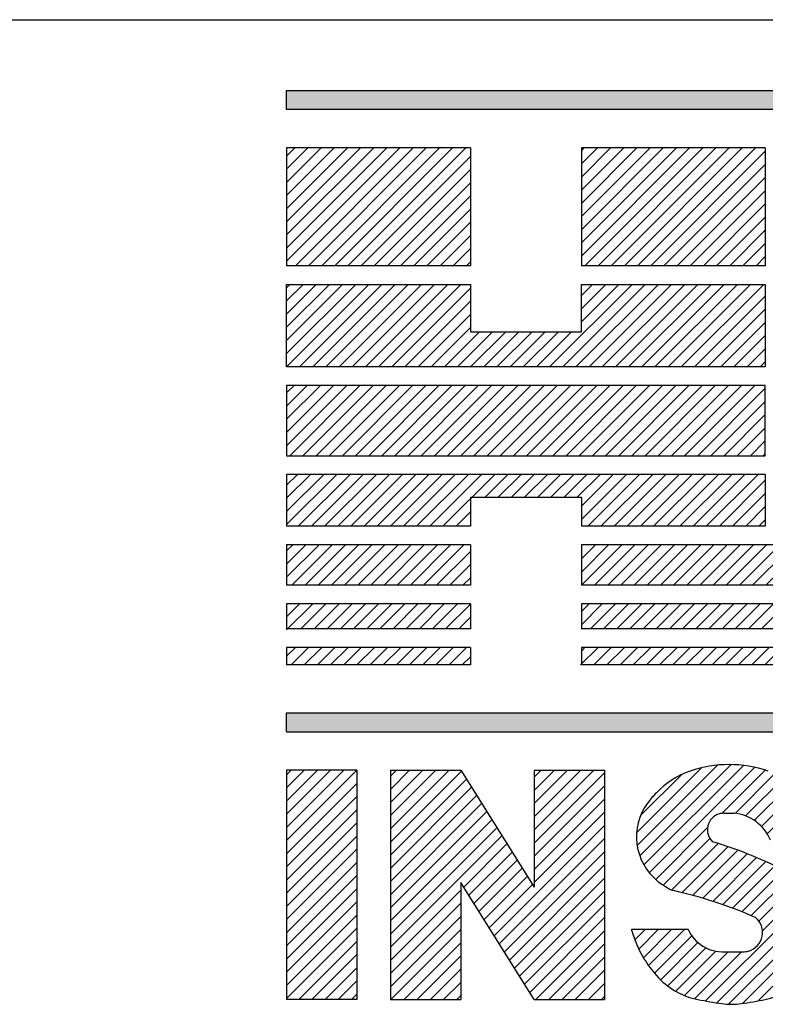
# Model space of a CAD drawing. Extents: x 0 to 136, y 0 to 88.
# Drawn here: x 126 to 127, y 6 to 8 of the extents above; entities that cross this region are included whole.
import ezdxf
from ezdxf.enums import TextEntityAlignment as Align

# ---------------------------------------------------------------- set-up
doc = ezdxf.new("R2010")
doc.units = 0
doc.header["$LTSCALE"] = 1.2
doc.layers.get('0').update_dxf_attribs({"linetype": 'CONTINUOUS'})
for name, color, linetype in [('DIM', 7, 'CONTINUOUS'), ('FOMAT', 6, 'CONTINUOUS'), ('LOGO_HI', 11, 'CONTINUOUS')]:
    doc.layers.add(name, color=color, linetype=linetype)
doc.styles.add('RD25', font='ROMAND.shx', dxfattribs={"height": 0.25})
doc.styles.add('RS10', font='ROMANS.shx', dxfattribs={"height": 0.1})

# ---------------------------------------------------------------- blocks, each defined once
blk = doc.blocks.new('*X50')
at = {"color": 0}
for p, q in [((29.57116, 3.19608), (29.61479, 3.23971)), ((29.57149, 3.18757), (29.62539, 3.24146)), ((29.57327, 3.18051), (29.63459, 3.24183)), ((29.57604, 3.17444), (29.64287, 3.24127)), ((29.57963, 3.16919), (29.65044, 3.24001)), ((29.57384, 3.2076), (29.60142, 3.23518)), ((29.62831, 3.20903), (29.65745, 3.23817)), ((29.6372, 3.20908), (29.66391, 3.23579)), ((29.64435, 3.20739), (29.66975, 3.2328)), ((29.65018, 3.20439), (29.67503, 3.22924)), ((29.65499, 3.20035), (29.67979, 3.22516)), ((29.65881, 3.19534), (29.68404, 3.22057)), ((29.66314, 3.19083), (29.68787, 3.21556)), ((29.67198, 3.19083), (29.69129, 3.21014)), ((29.58396, 3.16469), (29.61877, 3.19949)), ((29.68082, 3.19083), (29.69428, 3.20429)), ((29.68966, 3.19083), (29.69681, 3.19798)), ((29.589, 3.16088), (29.62036, 3.19224)), ((29.59468, 3.15772), (29.62586, 3.18891)), ((29.60165, 3.15585), (29.63252, 3.18673)), ((29.60868, 3.15405), (29.63905, 3.18442)), ((29.61557, 3.1521), (29.64545, 3.18198)), ((29.62232, 3.15001), (29.65173, 3.17942)), ((29.62895, 3.1478), (29.65789, 3.17674)), ((29.63545, 3.14546), (29.66394, 3.17395)), ((29.64182, 3.143), (29.66987, 3.17104)), ((29.64808, 3.14041), (29.67569, 3.16802)), ((29.65322, 3.13672), (29.68104, 3.16453)), ((29.65559, 3.13025), (29.68583, 3.16049)), ((29.61733, 3.08314), (29.69009, 3.1559)), ((29.62489, 3.08186), (29.69376, 3.15074)), ((29.6328, 3.08094), (29.69666, 3.1448)), ((29.64218, 3.08148), (29.6986, 3.1379)), ((29.56998, 3.12419), (29.57709, 3.1313)), ((29.57261, 3.11798), (29.58593, 3.1313)), ((29.57568, 3.11221), (29.59477, 3.1313)), ((29.57916, 3.10685), (29.60361, 3.1313)), ((29.58303, 3.10188), (29.60811, 3.12696)), ((29.65275, 3.08321), (29.69919, 3.12965)), ((29.58728, 3.09729), (29.61233, 3.12234)), ((29.59204, 3.09321), (29.61764, 3.11882)), ((29.59737, 3.0897), (29.62425, 3.11659)), ((29.60331, 3.08681), (29.63266, 3.11616)), ((29.60998, 3.08463), (29.6415, 3.11616)), ((29.66441, 3.08603), (29.69718, 3.11881))]:
    blk.add_line(p, q, dxfattribs=at)
blk = doc.blocks.new('*X49')
at = {"color": 0}
for p, q in [((29.40584, 3.1987), (29.44519, 3.23805)), ((29.40584, 3.20754), (29.43636, 3.23805)), ((29.40584, 3.21637), (29.42752, 3.23805)), ((29.40584, 3.22521), (29.41868, 3.23805)), ((29.40584, 3.23405), (29.40984, 3.23805)), ((29.40584, 3.18986), (29.45343, 3.23745)), ((29.50233, 3.19796), (29.54242, 3.23805)), ((29.50233, 3.2068), (29.53358, 3.23805)), ((29.50233, 3.21564), (29.52474, 3.23805)), ((29.50233, 3.22447), (29.5159, 3.23805)), ((29.50233, 3.23331), (29.50707, 3.23805)), ((29.50233, 3.18912), (29.54955, 3.23634)), ((29.40584, 3.18102), (29.45684, 3.23202)), ((29.40584, 3.17218), (29.46024, 3.22658)), ((29.50233, 3.18028), (29.54955, 3.2275)), ((29.40584, 3.16334), (29.46365, 3.22115)), ((29.40584, 3.1545), (29.46706, 3.21572)), ((29.50233, 3.17144), (29.54955, 3.21866)), ((29.40584, 3.14566), (29.47046, 3.21028)), ((29.50233, 3.1626), (29.54955, 3.20982)), ((29.40584, 3.13683), (29.47387, 3.20485)), ((29.40584, 3.12799), (29.47727, 3.19941)), ((29.47548, 3.12692), (29.54955, 3.20098)), ((29.40584, 3.11915), (29.48068, 3.19398)), ((29.45505, 3.15952), (29.48408, 3.18855)), ((29.47889, 3.12148), (29.54955, 3.19214)), ((29.45846, 3.15409), (29.48749, 3.18311)), ((29.48229, 3.11605), (29.54955, 3.1833)), ((29.46186, 3.14865), (29.49089, 3.17768)), ((29.4857, 3.11062), (29.54955, 3.17446)), ((29.46527, 3.14322), (29.4943, 3.17225)), ((29.46867, 3.13779), (29.4977, 3.16681)), ((29.47208, 3.13235), (29.50111, 3.16138)), ((29.4891, 3.10518), (29.54955, 3.16563)), ((29.40584, 3.11031), (29.45306, 3.15753)), ((29.49251, 3.09975), (29.54955, 3.15679)), ((29.40584, 3.10147), (29.45306, 3.14869)), ((29.49592, 3.09432), (29.54955, 3.14795)), ((29.40584, 3.09263), (29.45306, 3.13985)), ((29.49932, 3.08888), (29.54955, 3.13911)), ((29.40613, 3.08408), (29.45306, 3.13101)), ((29.50336, 3.08408), (29.54955, 3.13027)), ((29.41497, 3.08408), (29.45306, 3.12217)), ((29.51219, 3.08408), (29.54955, 3.12143)), ((29.42381, 3.08408), (29.45306, 3.11333)), ((29.52103, 3.08408), (29.54955, 3.11259)), ((29.43265, 3.08408), (29.45306, 3.10449)), ((29.52987, 3.08408), (29.54955, 3.10375)), ((29.44148, 3.08408), (29.45306, 3.09565)), ((29.53871, 3.08408), (29.54955, 3.09492)), ((29.45032, 3.08408), (29.45306, 3.08682)), ((29.54755, 3.08408), (29.54955, 3.08608))]:
    blk.add_line(p, q, dxfattribs=at)
blk = doc.blocks.new('*X48')
at = {"color": 0}
for p, q in [((29.33604, 3.19961), (29.37448, 3.23805)), ((29.33604, 3.20845), (29.36564, 3.23805)), ((29.33604, 3.21729), (29.35681, 3.23805)), ((29.33604, 3.22612), (29.34797, 3.23805)), ((29.33604, 3.23496), (29.33913, 3.23805)), ((29.33604, 3.19077), (29.38326, 3.23799)), ((29.33604, 3.18193), (29.38326, 3.22915)), ((29.33604, 3.17309), (29.38326, 3.22031)), ((29.33604, 3.16425), (29.38326, 3.21147)), ((29.33604, 3.15541), (29.38326, 3.20263)), ((29.33604, 3.14657), (29.38326, 3.19379)), ((29.33604, 3.13774), (29.38326, 3.18495)), ((29.33604, 3.1289), (29.38326, 3.17611)), ((29.33604, 3.12006), (29.38326, 3.16728)), ((29.33604, 3.11122), (29.38326, 3.15844)), ((29.33604, 3.10238), (29.38326, 3.1496)), ((29.33604, 3.09354), (29.38326, 3.14076)), ((29.33604, 3.0847), (29.38326, 3.13192)), ((29.34426, 3.08408), (29.38326, 3.12308)), ((29.3531, 3.08408), (29.38326, 3.11424)), ((29.36193, 3.08408), (29.38326, 3.1054)), ((29.37077, 3.08408), (29.38326, 3.09657)), ((29.37961, 3.08408), (29.38326, 3.08773))]:
    blk.add_line(p, q, dxfattribs=at)
blk = doc.blocks.new('*X37')
at = {"color": 0}
for p, q in [((29.53405, 3.36226), (29.56114, 3.38935)), ((29.53405, 3.3711), (29.5523, 3.38935)), ((29.53405, 3.37994), (29.54346, 3.38935)), ((29.54291, 3.36228), (29.56998, 3.38935)), ((29.55175, 3.36228), (29.57882, 3.38935)), ((29.56059, 3.36228), (29.58766, 3.38935)), ((29.56943, 3.36228), (29.5965, 3.38935)), ((29.57826, 3.36228), (29.60533, 3.38935)), ((29.5871, 3.36228), (29.61417, 3.38935)), ((29.59594, 3.36228), (29.62301, 3.38935)), ((29.60478, 3.36228), (29.63185, 3.38935)), ((29.61362, 3.36228), (29.64069, 3.38935)), ((29.62246, 3.36228), (29.64953, 3.38935)), ((29.6313, 3.36228), (29.65837, 3.38935)), ((29.64014, 3.36228), (29.66721, 3.38935)), ((29.64898, 3.36228), (29.67605, 3.38935)), ((29.65781, 3.36228), (29.68488, 3.38935)), ((29.66665, 3.36228), (29.69372, 3.38935)), ((29.67549, 3.36228), (29.70256, 3.38935)), ((29.68433, 3.36228), (29.7114, 3.38935)), ((29.69317, 3.36228), (29.72024, 3.38935)), ((29.70201, 3.36228), (29.72908, 3.38935)), ((29.71085, 3.36228), (29.73792, 3.38935)), ((29.71969, 3.36228), (29.74676, 3.38935)), ((29.72852, 3.36228), (29.75559, 3.38935)), ((29.73736, 3.36228), (29.76443, 3.38935)), ((29.7462, 3.36228), (29.77327, 3.38935)), ((29.75504, 3.36228), (29.78211, 3.38935)), ((29.76388, 3.36228), (29.79095, 3.38935)), ((29.77272, 3.36228), (29.79979, 3.38935)), ((29.78156, 3.36228), (29.80863, 3.38935)), ((29.7904, 3.36228), (29.81747, 3.38935)), ((29.79924, 3.36228), (29.82631, 3.38935)), ((29.80807, 3.36228), (29.83514, 3.38935)), ((29.81691, 3.36228), (29.84398, 3.38935)), ((29.82575, 3.36228), (29.85282, 3.38935)), ((29.83459, 3.36228), (29.86166, 3.38935)), ((29.84343, 3.36228), (29.8705, 3.38935)), ((29.85227, 3.36228), (29.87934, 3.38935)), ((29.86111, 3.36228), (29.88818, 3.38935)), ((29.86995, 3.36228), (29.89702, 3.38935)), ((29.87879, 3.36228), (29.90585, 3.38935)), ((29.88762, 3.36228), (29.91469, 3.38935)), ((29.89646, 3.36228), (29.92353, 3.38935)), ((29.9053, 3.36228), (29.93237, 3.38935)), ((29.91414, 3.36228), (29.94121, 3.38935)), ((29.92298, 3.36228), (29.95005, 3.38935)), ((29.93182, 3.36228), (29.95889, 3.38935)), ((29.94066, 3.36228), (29.96773, 3.38935)), ((29.9495, 3.36228), (29.97657, 3.38935)), ((29.95833, 3.36228), (29.9854, 3.38935)), ((29.96717, 3.36228), (29.99424, 3.38935)), ((29.97601, 3.36228), (30.00308, 3.38935)), ((29.98485, 3.36228), (30.01192, 3.38935)), ((29.99369, 3.36228), (30.02076, 3.38935)), ((30.00253, 3.36228), (30.0296, 3.38935)), ((30.01137, 3.36228), (30.03844, 3.38935)), ((30.02021, 3.36228), (30.04728, 3.38935)), ((30.02905, 3.36228), (30.05612, 3.38935)), ((30.03788, 3.36228), (30.06495, 3.38935)), ((30.04672, 3.36228), (30.07379, 3.38935)), ((30.05556, 3.36228), (30.08263, 3.38935)), ((30.0644, 3.36228), (30.09147, 3.38935)), ((30.07324, 3.36228), (30.10031, 3.38935)), ((30.08208, 3.36228), (30.10915, 3.38935)), ((30.09092, 3.36228), (30.11799, 3.38935)), ((30.09976, 3.36228), (30.12036, 3.38288)), ((30.10859, 3.36228), (30.12036, 3.37404)), ((30.11743, 3.36228), (30.12036, 3.3652))]:
    blk.add_line(p, q, dxfattribs=at)
blk = doc.blocks.new('*X34')
at = {"color": 0}
for p, q in [((29.53405, 3.33574), (29.54806, 3.34975)), ((29.53405, 3.34458), (29.53922, 3.34975)), ((29.54011, 3.33297), (29.55689, 3.34975)), ((29.54895, 3.33297), (29.56573, 3.34975)), ((29.55779, 3.33297), (29.57457, 3.34975)), ((29.56663, 3.33297), (29.58341, 3.34975)), ((29.57547, 3.33297), (29.59225, 3.34975)), ((29.5843, 3.33297), (29.60109, 3.34975)), ((29.59314, 3.33297), (29.60993, 3.34975)), ((29.60198, 3.33297), (29.61877, 3.34975)), ((29.61082, 3.33297), (29.6276, 3.34975)), ((29.61966, 3.33297), (29.63644, 3.34975)), ((29.6285, 3.33297), (29.64528, 3.34975)), ((29.63734, 3.33297), (29.65412, 3.34975)), ((29.64618, 3.33297), (29.66296, 3.34975)), ((29.65502, 3.33297), (29.6718, 3.34975)), ((29.66385, 3.33297), (29.68064, 3.34975)), ((29.67269, 3.33297), (29.68948, 3.34975)), ((29.68153, 3.33297), (29.69832, 3.34975)), ((29.69037, 3.33297), (29.70715, 3.34975)), ((29.69921, 3.33297), (29.71599, 3.34975)), ((29.70805, 3.33297), (29.72483, 3.34975)), ((29.71689, 3.33297), (29.73367, 3.34975)), ((29.72573, 3.33297), (29.74251, 3.34975)), ((29.73456, 3.33297), (29.75135, 3.34975)), ((29.7434, 3.33297), (29.76019, 3.34975)), ((29.75224, 3.33297), (29.75744, 3.33817)), ((29.53352, 3.3087), (29.54526, 3.32043)), ((29.53405, 3.31807), (29.53642, 3.32043)), ((29.54236, 3.3087), (29.5541, 3.32043)), ((29.5512, 3.3087), (29.56293, 3.32043)), ((29.56004, 3.3087), (29.57177, 3.32043)), ((29.56888, 3.3087), (29.58061, 3.32043)), ((29.57772, 3.3087), (29.58945, 3.32043)), ((29.58655, 3.3087), (29.59829, 3.32043)), ((29.59539, 3.3087), (29.60713, 3.32043)), ((29.60423, 3.3087), (29.61597, 3.32043)), ((29.61307, 3.3087), (29.62481, 3.32043)), ((29.62191, 3.3087), (29.63364, 3.32043)), ((29.63075, 3.3087), (29.64248, 3.32043)), ((29.63959, 3.3087), (29.65132, 3.32043)), ((29.64843, 3.3087), (29.66016, 3.32043)), ((29.65727, 3.3087), (29.669, 3.32043)), ((29.6661, 3.3087), (29.67784, 3.32043)), ((29.67494, 3.3087), (29.68668, 3.32043)), ((29.68378, 3.3087), (29.69552, 3.32043)), ((29.69262, 3.3087), (29.70436, 3.32043)), ((29.70146, 3.3087), (29.71319, 3.32043)), ((29.7103, 3.3087), (29.72203, 3.32043)), ((29.71914, 3.3087), (29.73087, 3.32043)), ((29.72798, 3.3087), (29.73971, 3.32043)), ((29.73681, 3.3087), (29.74855, 3.32043))]:
    blk.add_line(p, q, dxfattribs=at)
blk = doc.blocks.new('*X33')
at = {"color": 0}
for p, q in [((29.33604, 3.36755), (29.35785, 3.38935)), ((29.33604, 3.37638), (29.34901, 3.38935)), ((29.33604, 3.38522), (29.34017, 3.38935)), ((29.33962, 3.36228), (29.36669, 3.38935)), ((29.34846, 3.36228), (29.37552, 3.38935)), ((29.35729, 3.36228), (29.38436, 3.38935)), ((29.36613, 3.36228), (29.3932, 3.38935)), ((29.37497, 3.36228), (29.40204, 3.38935)), ((29.38381, 3.36228), (29.41088, 3.38935)), ((29.39265, 3.36228), (29.41972, 3.38935)), ((29.40149, 3.36228), (29.42856, 3.38935)), ((29.41033, 3.36228), (29.4374, 3.38935)), ((29.41917, 3.36228), (29.44624, 3.38935)), ((29.428, 3.36228), (29.45507, 3.38935)), ((29.43684, 3.36228), (29.45948, 3.38491)), ((29.44568, 3.36228), (29.45948, 3.37607)), ((29.45452, 3.36228), (29.45948, 3.36724)), ((29.33604, 3.33219), (29.3536, 3.34975)), ((29.33604, 3.34103), (29.34476, 3.34975)), ((29.34566, 3.33297), (29.36244, 3.34975)), ((29.3545, 3.33297), (29.37128, 3.34975)), ((29.36333, 3.33297), (29.38012, 3.34975)), ((29.37217, 3.33297), (29.38896, 3.34975)), ((29.38101, 3.33297), (29.3978, 3.34975)), ((29.38985, 3.33297), (29.40663, 3.34975)), ((29.39869, 3.33297), (29.41547, 3.34975)), ((29.40753, 3.33297), (29.42431, 3.34975)), ((29.41637, 3.33297), (29.43315, 3.34975)), ((29.42521, 3.33297), (29.44199, 3.34975)), ((29.43404, 3.33297), (29.45083, 3.34975)), ((29.44288, 3.33297), (29.45948, 3.34956)), ((29.45172, 3.33297), (29.45948, 3.34072)), ((29.33604, 3.31451), (29.34196, 3.32043)), ((29.33907, 3.3087), (29.3508, 3.32043)), ((29.34791, 3.3087), (29.35964, 3.32043)), ((29.35675, 3.3087), (29.36848, 3.32043)), ((29.36558, 3.3087), (29.37732, 3.32043)), ((29.37442, 3.3087), (29.38616, 3.32043)), ((29.38326, 3.3087), (29.395, 3.32043)), ((29.3921, 3.3087), (29.40384, 3.32043)), ((29.40094, 3.3087), (29.41267, 3.32043)), ((29.40978, 3.3087), (29.42151, 3.32043)), ((29.41862, 3.3087), (29.43035, 3.32043)), ((29.42746, 3.3087), (29.43919, 3.32043)), ((29.43629, 3.3087), (29.44803, 3.32043)), ((29.44513, 3.3087), (29.45687, 3.32043)), ((29.45397, 3.3087), (29.45948, 3.3142))]:
    blk.add_line(p, q, dxfattribs=at)
blk = doc.blocks.new('*X32')
at = {"color": 0}
for p, q in [((29.33604, 3.45593), (29.37643, 3.49633)), ((29.33604, 3.46477), (29.3676, 3.49633)), ((29.33604, 3.47361), (29.35876, 3.49633)), ((29.33604, 3.48245), (29.34992, 3.49633)), ((29.33604, 3.49129), (29.34108, 3.49633)), ((29.33815, 3.4492), (29.38527, 3.49633)), ((29.34698, 3.4492), (29.39411, 3.49633)), ((29.35582, 3.4492), (29.40295, 3.49633)), ((29.36466, 3.4492), (29.41179, 3.49633)), ((29.3735, 3.4492), (29.42063, 3.49633)), ((29.38234, 3.4492), (29.42947, 3.49633)), ((29.39118, 3.4492), (29.43831, 3.49633)), ((29.40002, 3.4492), (29.44714, 3.49633)), ((29.40886, 3.4492), (29.45598, 3.49633)), ((29.41769, 3.4492), (29.46482, 3.49633)), ((29.42653, 3.4492), (29.47366, 3.49633)), ((29.43537, 3.4492), (29.4825, 3.49633)), ((29.44421, 3.4492), (29.49134, 3.49633)), ((29.45305, 3.4492), (29.50018, 3.49633)), ((29.46189, 3.4492), (29.50902, 3.49633)), ((29.47073, 3.4492), (29.51786, 3.49633)), ((29.47957, 3.4492), (29.52669, 3.49633)), ((29.48841, 3.4492), (29.53553, 3.49633)), ((29.49724, 3.4492), (29.54437, 3.49633)), ((29.50608, 3.4492), (29.55321, 3.49633)), ((29.51492, 3.4492), (29.56205, 3.49633)), ((29.52376, 3.4492), (29.57089, 3.49633)), ((29.5326, 3.4492), (29.57973, 3.49633)), ((29.54144, 3.4492), (29.58857, 3.49633)), ((29.55028, 3.4492), (29.5974, 3.49633)), ((29.55912, 3.4492), (29.60624, 3.49633)), ((29.56795, 3.4492), (29.61508, 3.49633)), ((29.57679, 3.4492), (29.62392, 3.49633)), ((29.58563, 3.4492), (29.63276, 3.49633)), ((29.59447, 3.4492), (29.6416, 3.49633)), ((29.60331, 3.4492), (29.65044, 3.49633)), ((29.61215, 3.4492), (29.65748, 3.49453)), ((29.62099, 3.4492), (29.65748, 3.48569)), ((29.62983, 3.4492), (29.65748, 3.47685)), ((29.63867, 3.4492), (29.65748, 3.46801)), ((29.6475, 3.4492), (29.65748, 3.45918)), ((29.65634, 3.4492), (29.65748, 3.45034))]:
    blk.add_line(p, q, dxfattribs=at)
blk = doc.blocks.new('*X31')
at = {"color": 0}
for p, q in [((29.33604, 3.57968), (29.41222, 3.65585)), ((29.33604, 3.58852), (29.40338, 3.65585)), ((29.33604, 3.59736), (29.39454, 3.65585)), ((29.33604, 3.60619), (29.3857, 3.65585)), ((29.33604, 3.61503), (29.37686, 3.65585)), ((29.33604, 3.62387), (29.36802, 3.65585)), ((29.33604, 3.63271), (29.35919, 3.65585)), ((29.33604, 3.64155), (29.35035, 3.65585)), ((29.33604, 3.65039), (29.34151, 3.65585)), ((29.34195, 3.57675), (29.42106, 3.65585)), ((29.35079, 3.57675), (29.4299, 3.65585)), ((29.35963, 3.57675), (29.43874, 3.65585)), ((29.36847, 3.57675), (29.44757, 3.65585)), ((29.3773, 3.57675), (29.45641, 3.65585)), ((29.53405, 3.58323), (29.60667, 3.65585)), ((29.53405, 3.59207), (29.59783, 3.65585)), ((29.53405, 3.60091), (29.589, 3.65585)), ((29.53405, 3.60975), (29.58016, 3.65585)), ((29.53405, 3.61859), (29.57132, 3.65585)), ((29.53405, 3.62742), (29.56248, 3.65585)), ((29.53405, 3.63626), (29.55364, 3.65585)), ((29.53405, 3.6451), (29.5448, 3.65585)), ((29.53405, 3.65394), (29.53596, 3.65585)), ((29.5364, 3.57675), (29.61551, 3.65585)), ((29.54524, 3.57675), (29.62435, 3.65585)), ((29.55408, 3.57675), (29.63319, 3.65585)), ((29.56292, 3.57675), (29.64203, 3.65585)), ((29.57176, 3.57675), (29.65087, 3.65585)), ((29.72929, 3.58402), (29.80113, 3.65585)), ((29.73086, 3.57675), (29.80997, 3.65585)), ((29.73459, 3.59816), (29.79229, 3.65585)), ((29.7397, 3.57675), (29.81881, 3.65585)), ((29.7399, 3.6123), (29.78345, 3.65585)), ((29.7452, 3.62644), (29.77461, 3.65585)), ((29.74854, 3.57675), (29.82764, 3.65585)), ((29.7505, 3.64058), (29.76577, 3.65585)), ((29.75737, 3.57675), (29.83648, 3.65585)), ((29.76621, 3.57675), (29.84532, 3.65585)), ((29.77505, 3.57675), (29.85416, 3.65585)), ((29.78389, 3.57675), (29.863, 3.65585)), ((29.79273, 3.57675), (29.87184, 3.65585)), ((29.80157, 3.57675), (29.88068, 3.65585)), ((29.81041, 3.57675), (29.88952, 3.65585)), ((29.81925, 3.57675), (29.89823, 3.65572)), ((29.38614, 3.57675), (29.45948, 3.65008)), ((29.5806, 3.57675), (29.65748, 3.65363)), ((29.82808, 3.57675), (29.90064, 3.6493)), ((29.58944, 3.57675), (29.65748, 3.64479)), ((29.83692, 3.57675), (29.90305, 3.64287)), ((29.39498, 3.57675), (29.45948, 3.64124)), ((29.59828, 3.57675), (29.65748, 3.63595)), ((29.84576, 3.57675), (29.90546, 3.63644)), ((29.40382, 3.57675), (29.45948, 3.6324)), ((29.8546, 3.57675), (29.90787, 3.63001)), ((29.41266, 3.57675), (29.45948, 3.62356)), ((29.60711, 3.57675), (29.65748, 3.62711)), ((29.86344, 3.57675), (29.91028, 3.62358)), ((29.61595, 3.57675), (29.65748, 3.61828)), ((29.87228, 3.57675), (29.91269, 3.61716)), ((29.4215, 3.57675), (29.45948, 3.61472)), ((29.62479, 3.57675), (29.65748, 3.60944)), ((29.88112, 3.57675), (29.9151, 3.61073)), ((29.43034, 3.57675), (29.45948, 3.60588)), ((29.88996, 3.57675), (29.91751, 3.6043)), ((29.43918, 3.57675), (29.45948, 3.59704)), ((29.63363, 3.57675), (29.65748, 3.6006)), ((29.8988, 3.57675), (29.91992, 3.59787)), ((29.64247, 3.57675), (29.65748, 3.59176)), ((29.90763, 3.57675), (29.92233, 3.59144)), ((29.44801, 3.57675), (29.45948, 3.58821)), ((29.65131, 3.57675), (29.65748, 3.58292)), ((29.91647, 3.57675), (29.92474, 3.58501)), ((29.45685, 3.57675), (29.45948, 3.57937)), ((29.92531, 3.57675), (29.92715, 3.57859))]:
    blk.add_line(p, q, dxfattribs=at)
blk = doc.blocks.new('DSHEET2')
at = {"layer": 'FOMAT', "color": 6}
blk.add_line((26.965, 3.82), (33.34, 3.82), dxfattribs=at)
at = {"layer": 'LOGO_HI', "color": 11}
for p, q in [((29.16459, 3.76247), (31.14041, 3.76247)), ((29.16459, 3.74708), (29.16459, 3.76247)), ((31.14041, 3.74708), (29.16459, 3.74708)), ((29.16459, 3.71588), (29.16459, 3.62016)), ((29.31394, 3.71588), (29.16459, 3.71588)), ((29.31394, 3.71588), (29.31394, 3.62016)), ((29.55353, 3.71588), (29.40417, 3.71588)), ((29.40417, 3.71588), (29.40417, 3.62016)), ((29.55353, 3.71588), (29.55353, 3.62016)), ((29.31394, 3.62016), (29.16459, 3.62016)), ((29.55353, 3.62016), (29.40417, 3.62016)), ((29.16445, 3.53802), (29.23143, 3.605)), ((29.16459, 3.60232), (29.16726, 3.605)), ((29.16459, 3.59163), (29.17796, 3.605)), ((29.16459, 3.58093), (29.18865, 3.605)), ((29.16459, 3.57024), (29.19935, 3.605)), ((29.16459, 3.55954), (29.21004, 3.605)), ((29.16459, 3.54885), (29.22074, 3.605)), ((29.17515, 3.53802), (29.24213, 3.605)), ((29.18584, 3.53802), (29.25282, 3.605)), ((29.19654, 3.53802), (29.26352, 3.605)), ((29.20723, 3.53802), (29.27421, 3.605)), ((29.21793, 3.53802), (29.28491, 3.605)), ((29.22862, 3.53802), (29.2956, 3.605)), ((29.23932, 3.53802), (29.3063, 3.605)), ((29.25001, 3.53802), (29.31394, 3.60194)), ((29.37835, 3.53802), (29.44533, 3.605)), ((29.38905, 3.53802), (29.45603, 3.605)), ((29.39974, 3.53802), (29.46672, 3.605)), ((29.40417, 3.57453), (29.43464, 3.605)), ((29.40417, 3.58523), (29.42394, 3.605)), ((29.40417, 3.59592), (29.41325, 3.605)), ((29.41044, 3.53802), (29.47742, 3.605)), ((29.42113, 3.53802), (29.48811, 3.605)), ((29.43183, 3.53802), (29.49881, 3.605)), ((29.44252, 3.53802), (29.5095, 3.605)), ((29.45322, 3.53802), (29.5202, 3.605)), ((29.46391, 3.53802), (29.53089, 3.605)), ((29.47461, 3.53802), (29.54159, 3.605)), ((29.4853, 3.53802), (29.55228, 3.605)), ((29.26071, 3.53802), (29.31394, 3.59125)), ((29.496, 3.53802), (29.55353, 3.59555)), ((29.50669, 3.53802), (29.55353, 3.58485)), ((29.2714, 3.53802), (29.31394, 3.58055)), ((29.2821, 3.53802), (29.31394, 3.56986)), ((29.51739, 3.53802), (29.55353, 3.57416)), ((29.29279, 3.53802), (29.32131, 3.56653)), ((29.30349, 3.53802), (29.332, 3.56653)), ((29.31418, 3.53802), (29.3427, 3.56653)), ((29.32488, 3.53802), (29.35339, 3.56653)), ((29.33557, 3.53802), (29.36409, 3.56653)), ((29.34627, 3.53802), (29.37478, 3.56653)), ((29.35696, 3.53802), (29.38548, 3.56653)), ((29.36766, 3.53802), (29.39617, 3.56653)), ((29.52808, 3.53802), (29.55353, 3.56346)), ((29.53878, 3.53802), (29.55353, 3.55277)), ((29.54947, 3.53802), (29.55353, 3.54207)), ((29.16459, 3.40981), (29.20544, 3.45067)), ((29.16459, 3.4419), (29.17336, 3.45067)), ((29.16459, 3.4312), (29.18405, 3.45067)), ((29.16459, 3.42051), (29.19475, 3.45067)), ((29.16459, 3.45067), (29.16459, 3.40858)), ((29.55353, 3.45067), (29.16459, 3.45067)), ((29.17405, 3.40858), (29.21614, 3.45067)), ((29.18474, 3.40858), (29.22683, 3.45067)), ((29.19544, 3.40858), (29.23753, 3.45067)), ((29.20613, 3.40858), (29.24822, 3.45067)), ((29.21683, 3.40858), (29.25892, 3.45067)), ((29.22752, 3.40858), (29.26961, 3.45067)), ((29.23822, 3.40858), (29.28031, 3.45067)), ((29.24891, 3.40858), (29.291, 3.45067)), ((29.25961, 3.40858), (29.3017, 3.45067)), ((29.2703, 3.40858), (29.31239, 3.45067)), ((29.281, 3.40858), (29.32309, 3.45067)), ((29.29169, 3.40858), (29.33378, 3.45067)), ((29.32592, 3.43211), (29.34448, 3.45067)), ((29.33662, 3.43211), (29.35517, 3.45067)), ((29.34731, 3.43211), (29.36587, 3.45067)), ((29.35801, 3.43211), (29.37656, 3.45067)), ((29.3687, 3.43211), (29.38726, 3.45067)), ((29.3794, 3.43211), (29.39795, 3.45067)), ((29.39009, 3.43211), (29.40865, 3.45067)), ((29.40079, 3.43211), (29.41934, 3.45067)), ((29.40417, 3.41411), (29.44073, 3.45067)), ((29.40417, 3.4248), (29.43004, 3.45067)), ((29.40934, 3.40858), (29.45143, 3.45067)), ((29.42003, 3.40858), (29.46212, 3.45067)), ((29.43073, 3.40858), (29.47282, 3.45067)), ((29.44142, 3.40858), (29.48351, 3.45067)), ((29.45212, 3.40858), (29.49421, 3.45067)), ((29.46281, 3.40858), (29.5049, 3.45067)), ((29.47351, 3.40858), (29.5156, 3.45067)), ((29.4842, 3.40858), (29.52629, 3.45067)), ((29.4949, 3.40858), (29.53699, 3.45067)), ((29.50559, 3.40858), (29.54768, 3.45067)), ((29.55353, 3.45067), (29.55353, 3.40858)), ((29.51629, 3.40858), (29.55353, 3.44582)), ((29.31394, 3.43211), (29.31394, 3.40858)), ((29.31394, 3.43211), (29.40417, 3.43211)), ((29.40417, 3.43211), (29.40417, 3.40858)), ((29.52698, 3.40858), (29.55353, 3.43512)), ((29.53768, 3.40858), (29.55353, 3.42443)), ((29.30239, 3.40858), (29.31394, 3.42013)), ((29.31394, 3.40858), (29.16459, 3.40858)), ((29.55353, 3.40858), (29.40417, 3.40858)), ((29.54837, 3.40858), (29.55353, 3.41373)), ((29.16459, 3.39334), (29.16466, 3.39341)), ((29.16459, 3.39341), (29.16459, 3.36066)), ((29.31394, 3.39341), (29.16459, 3.39341)), ((29.31394, 3.39341), (29.31394, 3.36066)), ((30.11361, 3.39341), (29.40417, 3.39341)), ((29.40417, 3.39341), (29.40417, 3.36066)), ((29.31394, 3.36066), (29.16459, 3.36066)), ((30.11361, 3.36066), (29.40417, 3.36066)), ((29.16459, 3.3455), (29.16459, 3.32519)), ((29.31394, 3.3455), (29.16459, 3.3455)), ((29.31394, 3.3455), (29.31394, 3.32519)), ((29.67974, 3.3455), (29.40417, 3.3455)), ((29.40417, 3.3455), (29.40417, 3.32519)), ((29.31394, 3.32519), (29.16459, 3.32519)), ((29.67212, 3.32519), (29.40417, 3.32519)), ((29.16459, 3.31002), (29.16459, 3.29583)), ((29.31394, 3.31002), (29.16459, 3.31002)), ((29.31394, 3.31002), (29.31394, 3.29583)), ((29.66643, 3.31002), (29.40417, 3.31002)), ((29.40417, 3.31002), (29.40417, 3.29583)), ((29.31394, 3.29583), (29.16459, 3.29583)), ((29.66111, 3.29583), (29.40417, 3.29583)), ((29.16459, 3.25685), (31.14041, 3.25685)), ((29.16459, 3.24146), (29.16459, 3.25685)), ((29.16459, 3.24146), (31.14041, 3.24146)), ((29.16459, 3.21034), (29.16459, 3.02404)), ((29.22172, 3.21034), (29.16459, 3.21034)), ((29.22172, 3.21034), (29.22172, 3.02404)), ((29.24904, 3.21034), (29.24904, 3.02404)), ((29.24904, 3.21034), (29.30618, 3.21034)), ((29.30618, 3.21034), (29.36579, 3.11521)), ((29.36579, 3.21034), (29.42293, 3.21034)), ((29.36579, 3.21034), (29.36579, 3.11521)), ((29.42293, 3.21034), (29.42293, 3.02404)), ((29.52055, 3.17537), (29.52806, 3.17537)), ((29.5108, 3.15225), (29.5108, 3.15225)), ((29.30618, 3.11917), (29.30618, 3.02404)), ((29.36579, 3.02404), (29.30618, 3.11917)), ((29.44528, 3.08091), (29.44555, 3.08117)), ((29.44528, 3.08117), (29.49087, 3.08117)), ((29.44528, 3.07993), (29.44528, 3.08117)), ((29.49087, 3.08098), (29.49087, 3.08117)), ((29.54006, 3.06348), (29.54006, 3.06348)), ((29.52055, 3.06285), (29.53532, 3.06285)), ((29.22172, 3.02404), (29.16459, 3.02404)), ((29.24904, 3.02404), (29.30618, 3.02404)), ((29.36579, 3.02404), (29.42293, 3.02404))]:
    blk.add_line(p, q, dxfattribs=at)
for points in [[(29.16459, 3.53802), (29.16459, 3.605), (29.31394, 3.605), (29.31394, 3.56653), (29.40417, 3.56653), (29.40417, 3.605), (29.55353, 3.605), (29.55353, 3.53802)], [(29.55353, 3.46583), (29.55353, 3.52285), (29.16459, 3.52285), (29.16459, 3.46583)]]:
    blk.add_lwpolyline(points, close=True, dxfattribs=at)
blk.add_lwpolyline([(29.52055, 3.17537, 0.0597), (29.51627, 3.17486, 0.581909), (29.5108, 3.15225)], format="xyb", dxfattribs=at)
for centre, radius, start, end in [((29.51507, 3.14432), 0.06911, 108.92385, 136.29575), ((29.52412, 3.11793), 0.097, 90, 108.92385), ((29.52412, 3.11569), 0.09924, 71.29336, 90), ((29.52957, 3.13046), 0.08916, 136.29575, 143.24433), ((29.49513, 3.15618), 0.04617, 143.24433, 231.53457), ((29.52537, 3.14072), 0.03476, 21.37967, 85.56652), ((29.40939, 2.8136), 0.35351, 62.49575, 73.3281), ((29.50118, 3.16379), 0.05589, 231.53457, 246.49097), ((29.3996, 2.75732), 0.36396, 66.34747, 77.4184), ((29.53553, 3.07858), 0.01577, 286.72152, 50.22864), ((29.53223, 3.10391), 0.0902, 195.42312, 223.7751), ((29.51917, 3.09394), 0.03112, 204.60529, 272.54217), ((29.53532, 3.08098), 0.01813, 270, 285.17373), ((29.51073, 3.08331), 0.06042, 223.7751, 258.59719), ((29.54175, 3.08311), 0.06019, 281.37097, 314.97763), ((29.56734, 3.364), 0.34676, 258.59719, 261.84996), ((29.48573, 3.36167), 0.34432, 278.07497, 281.37097), ((29.526, 3.07529), 0.0551, 261.84996, 270.01549), ((29.526, 3.07785), 0.05767, 270.01549, 278.07497)]:
    blk.add_arc(centre, radius, start, end, dxfattribs=at)
for points in [[(29.16459, 3.76247), (31.14041, 3.76247), (29.16459, 3.74708), (31.14041, 3.74708)], [(29.16459, 3.25685), (31.14041, 3.25685), (29.16459, 3.24146), (31.14041, 3.24146)]]:
    blk.add_solid(points, dxfattribs=at)
at = {"layer": 'LOGO_HI', "color": 11, "xscale": 1.21, "yscale": 1.21, "zscale": 1.21}
for name in ['*X31', '*X32', '*X33', '*X37', '*X34', '*X48', '*X49', '*X50']:
    blk.add_blockref(name, (-6.33203, -0.7077), dxfattribs=at)
at = {"layer": 'FOMAT', "color": 7, "style": 'RD25'}
for tag, p in [('DRAWING_NAME', (30.1525, 2.488)), ('DRAWING_NAME', (30.1525, 2.0332)), ('NUMBER', (30.69, 1.2538)), ('REV', (32.89, 1.2538))]:
    blk.add_attdef(tag, text='', height=0.25, dxfattribs=at).set_placement(p, align=Align.MIDDLE)
at = {"layer": 'FOMAT', "color": 1, "style": 'RS10'}
blk.add_attdef('XX', text='', height=0.1, dxfattribs=at).set_placement((32.91012, 0.8298), align=Align.MIDDLE)
for tag, p in [('FILE', (28.9205, 0.78106)), ('2', (32.31136, 0.7771))]:
    blk.add_attdef(tag, text='', height=0.1, dxfattribs=at).set_placement(p, align=Align.RIGHT)
blk.add_attdef('SCALE', text='', height=0.1, dxfattribs=at).set_placement((30.3066, 0.8298), align=Align.MIDDLE_LEFT)

msp = doc.modelspace()

# ---------------------------------------------------------------- block references
at = {"layer": 'DIM', "xscale": 2.000000000069727, "yscale": 2.000000000069727, "zscale": 2.000000000069727}
msp.add_blockref('DSHEET2', (68, 0), dxfattribs=at)

doc.saveas('drawing.dxf')
